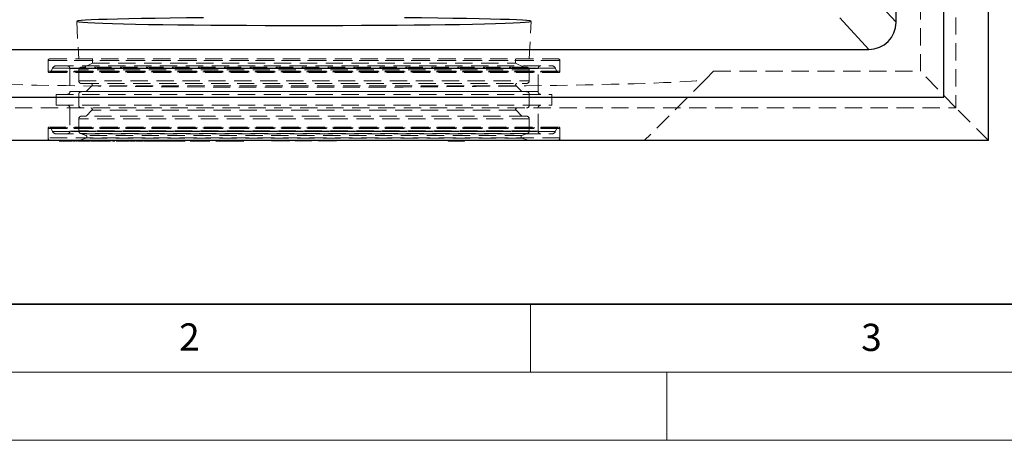
# Model space of a CAD drawing. Units: millimetres. Extents: x 0 to 420, y 0 to 297.
# Drawn here: x 77 to 150, y 0 to 31 of the extents above; entities that cross this region are included whole.
import ezdxf

# ---------------------------------------------------------------- set-up
doc = ezdxf.new("R2010")
doc.units = ezdxf.units.MM
doc.linetypes.add('HIDDEN', pattern=[1.905, 1.27, -0.635])
doc.styles.add('SLDTEXTSTYLE0', font='TXT', dxfattribs={"width": 0.605})

msp = doc.modelspace()

# ---------------------------------------------------------------- linework, layer by layer
at = {"color": 7, "linetype": 'Continuous', "lineweight": 25}
for p, q in [((148.6507, 22.0141), (148.6507, 86.8141)), ((145.3507, 25.2141), (145.3507, 83.6141)), ((141.8507, 30.7138), (141.8507, 78.1144)), ((139.7309, 33.0264), (141.8507, 30.7138)), ((139.851, 28.7141), (137.7311, 31.0267)), ((56.8504, 28.7141), (139.851, 28.7141)), ((51.3507, 25.2141), (145.3507, 25.2141)), ((148.6507, 22.0141), (48.0507, 22.0141)), ((80.4964, 21.9941), (80.4964, 22.0141)), ((80.4964, 21.9941), (81.2021, 21.9941)), ((80.9532, 21.9916), (80.9532, 21.9941)), ((81.0662, 21.9941), (81.0662, 21.9916)), ((81.0908, 21.9941), (81.0908, 21.9916)), ((81.2021, 21.9941), (81.2021, 22.0141)), ((81.2021, 21.9941), (81.2468, 21.9941)), ((81.3271, 21.9941), (81.3271, 22.0141)), ((81.3392, 21.9941), (81.3392, 22.0141)), ((81.3984, 21.9941), (81.3984, 22.0141)), ((81.4605, 21.9941), (81.4605, 22.0141)), ((81.4609, 21.9916), (81.4609, 22.0141)), ((81.492, 21.9941), (81.5171, 21.9941)), ((81.5001, 21.9941), (81.5416, 21.9941)), ((81.5416, 21.9941), (81.5416, 22.0141)), ((81.5425, 21.9916), (81.5425, 22.0141)), ((81.6194, 21.9941), (81.6194, 22.0141)), ((81.6194, 21.9941), (81.6875, 21.9941)), ((81.6875, 21.9941), (81.6875, 22.0141)), ((81.6917, 21.9916), (81.6917, 22.0141)), ((81.8299, 21.9941), (81.8299, 22.0141)), ((81.8299, 21.9941), (81.8354, 21.9941)), ((81.8682, 21.9941), (81.9868, 21.9941)), ((81.8689, 21.9941), (81.8689, 21.9916)), ((81.9868, 21.9941), (81.9868, 22.0141)), ((81.9868, 21.9941), (82.2475, 21.9941)), ((82.2475, 21.9941), (82.2475, 22.0141)), ((82.2636, 21.9941), (82.2636, 21.9916)), ((82.3213, 21.9941), (82.3213, 22.0141)), ((82.4231, 21.9941), (82.4231, 22.0141)), ((82.4317, 21.9916), (82.4317, 22.0141)), ((82.4434, 21.9941), (82.5047, 21.9941)), ((82.5047, 21.9941), (82.5047, 22.0141)), ((82.5497, 21.9941), (82.5497, 21.9916)), ((82.603, 21.9941), (82.6186, 21.9941)), ((82.6446, 21.9941), (82.6446, 22.0141)), ((82.6524, 21.9916), (82.6524, 22.0141)), ((82.7611, 21.9941), (82.7611, 22.0141)), ((82.7611, 21.9941), (82.8911, 21.9941)), ((82.8911, 21.9941), (82.8911, 22.0141)), ((82.942, 21.9916), (82.942, 22.0141)), ((82.9525, 21.9941), (82.9879, 21.9941)), ((82.9879, 21.9941), (82.9879, 22.0141)), ((83.1492, 21.9941), (83.1492, 22.0141)), ((83.1492, 21.9941), (83.2983, 21.9941)), ((83.2983, 21.9941), (83.2983, 22.0141)), ((83.3639, 21.9941), (83.3639, 22.0141)), ((83.3755, 21.9941), (83.744, 21.9941)), ((83.6598, 21.9941), (83.6598, 21.9916)), ((83.744, 21.9941), (83.744, 22.0141)), ((83.744, 21.9941), (83.9521, 21.9941)), ((83.9586, 22.0141), (83.9586, 21.9916)), ((83.9879, 21.9941), (83.9879, 22.0141)), ((84.1143, 21.9941), (84.1143, 22.0141)), ((84.4856, 21.9941), (84.4856, 22.0141)), ((84.4996, 21.9916), (84.4996, 22.0141)), ((84.5571, 21.9941), (84.5571, 22.0141)), ((84.8444, 21.9941), (84.8527, 21.9941)), ((84.8808, 21.9941), (84.8808, 22.0141)), ((84.977, 21.9941), (85.1202, 21.9941)), ((85.1202, 21.9941), (85.1202, 22.0141)), ((85.2735, 21.9941), (85.2735, 22.0141)), ((85.2735, 21.9941), (85.4977, 21.9941)), ((85.4977, 21.9941), (85.4977, 22.0141)), ((85.533, 21.9916), (85.533, 22.0141)), ((85.8506, 21.9941), (85.8506, 22.0141)), ((86.4208, 21.9941), (86.4208, 22.0141)), ((86.5446, 22.0141), (86.5446, 21.9916)), ((86.5583, 21.9941), (86.5583, 22.0141)), ((86.6382, 21.9941), (86.6382, 22.0141)), ((86.6382, 21.9941), (86.9116, 21.9941)), ((86.9049, 21.9941), (86.9049, 21.9916)), ((86.9116, 21.9941), (86.9116, 22.0141)), ((86.9116, 21.9941), (86.9292, 21.9941)), ((86.9292, 21.9941), (86.9292, 22.0141)), ((86.9556, 21.9941), (86.9556, 22.0141)), ((87.0638, 21.9941), (87.0638, 22.0141)), ((87.0927, 21.9941), (87.0927, 21.9916)), ((87.0941, 21.9916), (87.0941, 22.0141)), ((87.1029, 21.9941), (87.2697, 21.9941)), ((87.2697, 21.9941), (87.2697, 22.0141)), ((87.3976, 21.9941), (87.3976, 22.0141)), ((87.4307, 21.9916), (87.4307, 22.0141)), ((87.439, 21.9941), (87.451, 21.9941)), ((87.451, 21.9941), (87.451, 22.0141)), ((87.451, 21.9941), (87.4583, 21.9941)), ((87.4529, 21.9941), (87.4529, 21.9916)), ((87.4583, 21.9941), (87.4583, 22.0141)), ((87.4803, 21.9941), (87.4803, 22.0141)), ((87.5848, 21.9941), (87.5848, 22.0141)), ((87.6177, 21.9916), (87.6177, 22.0141)), ((87.6262, 21.9941), (87.7948, 21.9941)), ((87.6332, 21.9941), (87.6332, 21.9916)), ((87.7948, 21.9941), (87.7948, 22.0141)), ((87.9186, 21.9941), (87.9186, 22.0141)), ((87.9536, 21.9916), (87.9536, 22.0141)), ((87.9612, 21.9941), (87.9865, 21.9941)), ((87.9865, 21.9941), (87.9865, 22.0141)), ((88.0064, 21.9941), (88.0064, 22.0141)), ((88.1134, 21.9941), (88.1134, 22.0141)), ((88.1504, 21.9916), (88.1504, 22.0141)), ((88.1597, 21.9941), (88.3371, 21.9941)), ((88.2022, 21.9941), (88.2022, 21.9916)), ((88.3371, 21.9941), (88.3371, 22.0141)), ((88.4642, 21.9941), (88.4642, 22.0141)), ((88.5021, 21.9916), (88.5021, 22.0141)), ((88.5096, 21.9941), (88.532, 21.9941)), ((88.538, 22.0141), (88.538, 21.9916)), ((88.5541, 21.9941), (88.5541, 22.0141)), ((88.6593, 21.9941), (88.6593, 22.0141)), ((88.7017, 21.9941), (88.7017, 22.0141)), ((88.7086, 21.9941), (88.7086, 22.0141)), ((88.7086, 21.9941), (88.8931, 21.9941)), ((88.75, 21.9916), (88.75, 21.9941)), ((88.7863, 21.9941), (88.7863, 21.9916)), ((88.8931, 21.9941), (88.8931, 22.0141)), ((89.0187, 21.9941), (89.0187, 22.0141)), ((89.0595, 21.9916), (89.0595, 22.0141)), ((89.067, 21.9941), (89.0925, 21.9941)), ((89.0983, 22.0141), (89.0983, 21.9916)), ((89.1105, 21.9941), (89.1105, 22.0141)), ((89.2137, 21.9941), (89.2137, 22.0141)), ((89.2637, 21.9941), (89.2637, 22.0141)), ((89.2637, 21.9941), (89.2855, 21.9941)), ((89.2855, 21.9941), (89.2855, 22.0141)), ((89.2855, 21.9941), (89.4598, 21.9941)), ((89.3426, 21.9916), (89.3426, 21.9941)), ((89.4598, 21.9941), (89.4598, 22.0141)), ((89.5816, 21.9941), (89.5816, 22.0141)), ((89.626, 21.9916), (89.626, 22.0141)), ((89.9874, 22.0141), (89.9874, 21.9916)), ((89.994, 21.9941), (89.994, 22.0141)), ((90.0638, 21.9941), (90.0638, 22.0141)), ((90.0638, 21.9941), (90.2603, 21.9941)), ((90.267, 22.0141), (90.267, 21.9916)), ((90.2757, 21.9941), (90.2757, 22.0141)), ((90.3784, 21.9941), (90.3784, 22.0141)), ((90.4364, 21.9941), (90.4364, 22.0141)), ((90.4364, 21.9941), (90.4716, 21.9941)), ((90.4716, 21.9941), (90.4716, 22.0141)), ((90.4716, 21.9941), (90.6417, 21.9941)), ((90.5631, 21.9916), (90.5631, 21.9941)), ((90.6114, 21.9941), (90.6114, 21.9916)), ((90.6417, 21.9941), (90.6417, 22.0141)), ((90.7636, 21.9941), (90.7636, 22.0141)), ((90.813, 21.9916), (90.813, 22.0141)), ((90.8212, 21.9941), (90.863, 21.9941)), ((90.8698, 22.0141), (90.8698, 21.9916)), ((90.8775, 21.9941), (90.8775, 22.0141)), ((90.9798, 21.9941), (90.9798, 22.0141)), ((91.0411, 21.9941), (91.0411, 22.0141)), ((91.0411, 21.9941), (91.0814, 21.9941)), ((91.0814, 21.9941), (91.0814, 22.0141)), ((91.0814, 21.9941), (91.2509, 21.9941)), ((91.1966, 21.9916), (91.1966, 21.9941)), ((91.2509, 21.9941), (91.2509, 22.0141)), ((91.3736, 21.9941), (91.3736, 22.0141)), ((91.4255, 21.9916), (91.4255, 22.0141)), ((91.8703, 22.0141), (91.8703, 21.9916)), ((91.874, 21.9941), (91.874, 22.0141)), ((91.9361, 21.9941), (91.9361, 22.0141)), ((91.9361, 21.9941), (92.0849, 21.9941)), ((92.0903, 22.0141), (92.0903, 21.9916)), ((92.0955, 21.9941), (92.0955, 22.0141)), ((92.1947, 21.9941), (92.1947, 22.0141)), ((92.2625, 21.9941), (92.2625, 22.0141)), ((92.2625, 21.9941), (92.3148, 21.9941)), ((92.3148, 21.9941), (92.3148, 22.0141)), ((92.3148, 21.9941), (92.4767, 21.9941)), ((92.4644, 21.9916), (92.4644, 21.9941)), ((92.4767, 21.9941), (92.4767, 22.0141)), ((92.5879, 21.9941), (92.5882, 21.9941)), ((92.5968, 21.9941), (92.5968, 22.0141)), ((92.6538, 21.9916), (92.6538, 22.0141)), ((92.6622, 21.9941), (92.7192, 21.9941)), ((92.7242, 22.0141), (92.7242, 21.9916)), ((92.7284, 21.9941), (92.7284, 22.0141)), ((92.8274, 21.9941), (92.8274, 22.0141)), ((92.8991, 21.9941), (92.8991, 22.0141)), ((92.8991, 21.9941), (92.9575, 21.9941)), ((92.9575, 21.9941), (92.9575, 22.0141)), ((92.9575, 21.9941), (93.1178, 21.9941)), ((93.1178, 21.9941), (93.1178, 22.0141)), ((93.2379, 21.9941), (93.2379, 22.0141)), ((93.2495, 21.9941), (93.3606, 21.9941)), ((93.2976, 21.9916), (93.2976, 22.0141)), ((93.3661, 22.0141), (93.3661, 21.9916)), ((93.369, 21.9941), (93.369, 22.0141)), ((93.4649, 21.9941), (93.4649, 22.0141)), ((93.5407, 21.9941), (93.5407, 22.0141)), ((93.5407, 21.9941), (93.6085, 21.9941)), ((93.6085, 21.9941), (93.6085, 22.0141)), ((93.6085, 21.9941), (93.7595, 21.9941)), ((93.7595, 21.9941), (93.7595, 22.0141)), ((93.8755, 21.9941), (93.8755, 22.0141)), ((93.9375, 21.9916), (93.9375, 22.0141)), ((95.9657, 21.9941), (95.9657, 22.0141)), ((96.6407, 21.9941), (95.9657, 21.9941)), ((96.6407, 21.9941), (96.6407, 22.0141)), ((97.3157, 21.9941), (96.6407, 21.9941)), ((97.3157, 21.9941), (97.3157, 22.0141)), ((97.6757, 22.0141), (97.6757, 21.9941)), ((98.9353, 21.9941), (97.6757, 21.9941)), ((98.9353, 21.9941), (98.9353, 22.0141)), ((99.3857, 22.0141), (99.3857, 21.9941)), ((100.7357, 21.9941), (99.3857, 21.9941)), ((100.7357, 21.9941), (100.7357, 22.0141)), ((108.9472, 22.0141), (108.9472, 21.9881)), ((110.1472, 21.9881), (108.9472, 21.9881)), ((110.1472, 21.9881), (110.1472, 22.0141))]:
    msp.add_line(p, q, dxfattribs=at)
at = {"color": 7, "linetype": 'HIDDEN', "lineweight": 18}
for p, q in [((146.2507, 84.4141), (146.2507, 24.4141)), ((143.6507, 81.7141), (143.6507, 27.1141)), ((81.656, 30.7758), (81.8007, 28.0141)), ((114.9007, 28.0141), (115.0454, 30.7758)), ((79.5507, 27.9141), (117.1507, 27.9141)), ((117.1507, 27.9141), (79.5507, 27.9141)), ((79.5507, 27.9141), (79.5507, 27.1141)), ((79.5507, 27.9141), (79.5507, 27.1141)), ((79.6507, 28.0141), (117.0507, 28.0141)), ((79.6507, 28.0141), (117.0507, 28.0141)), ((80.1506, 27.5141), (116.5508, 27.5141)), ((80.1506, 27.5141), (116.5508, 27.5141)), ((82.8007, 27.7141), (82.2007, 27.4141)), ((82.8007, 28.0141), (82.8007, 27.7141)), ((82.8007, 27.7141), (113.9007, 27.7141)), ((113.9007, 27.7141), (113.9007, 28.0141)), ((114.5007, 27.4141), (113.9007, 27.7141)), ((117.1507, 27.1141), (117.1507, 27.9141)), ((117.1507, 27.1141), (117.1507, 27.9141)), ((117.1507, 27.1141), (79.5507, 27.1141)), ((79.5507, 27.1141), (117.1507, 27.1141)), ((79.6507, 27.0141), (117.0507, 27.0141)), ((79.6507, 27.0141), (117.0507, 27.0141)), ((79.8833, 27.3503), (79.7398, 27.0687)), ((79.8833, 27.3503), (79.7398, 27.0687)), ((116.9616, 27.0687), (79.7398, 27.0687)), ((79.7398, 27.0687), (116.9616, 27.0687)), ((79.8833, 27.3503), (116.811, 27.3503)), ((116.8181, 27.3503), (79.8904, 27.3503)), ((81.1507, 27.3141), (115.5435, 27.3141)), ((81.1507, 27.3141), (81.1507, 25.6141)), ((81.1507, 27.3141), (81.1507, 25.6141)), ((115.5507, 27.3141), (81.1578, 27.3141)), ((81.8007, 27.2141), (81.8007, 26.4141)), ((114.9007, 27.2141), (81.8078, 27.2141)), ((114.7007, 27.4141), (82.0007, 27.4141)), ((114.9007, 26.4141), (114.9007, 27.2141)), ((115.5507, 25.6141), (115.5507, 27.3141)), ((115.5507, 25.6141), (115.5507, 27.3141)), ((116.9616, 27.0687), (116.8181, 27.3503)), ((116.9616, 27.0687), (116.8181, 27.3503)), ((128.4507, 27.1141), (127.8718, 26.5352)), ((128.4507, 27.1141), (143.6507, 27.1141)), ((146.2507, 24.4141), (143.6507, 27.1141)), ((81.8007, 26.4141), (114.8936, 26.4141)), ((82.0007, 26.2141), (114.7007, 26.2141)), ((82.7714, 26.0434), (82.3421, 25.6141)), ((113.93, 26.0434), (82.7714, 26.0434)), ((114.3593, 25.6141), (113.93, 26.0434)), ((127.8718, 26.5352), (123.3507, 22.0141)), ((80.1507, 25.4141), (116.5507, 25.4141)), ((80.1507, 25.4141), (116.5507, 25.4141)), ((80.1507, 25.4141), (80.1507, 24.6141)), ((80.1507, 25.4141), (80.1507, 24.6141)), ((81.1507, 25.6141), (115.5435, 25.6141)), ((82.0007, 25.6141), (81.1507, 25.6141)), ((115.5507, 25.6141), (81.1578, 25.6141)), ((81.8007, 25.4141), (81.8007, 24.6141)), ((114.7007, 25.6141), (82.0007, 25.6141)), ((115.5507, 25.6141), (114.7007, 25.6141)), ((114.9007, 24.6141), (114.9007, 25.4141)), ((116.5507, 24.6141), (116.5507, 25.4141)), ((116.5507, 24.6141), (116.5507, 25.4141)), ((80.1507, 24.6141), (116.5507, 24.6141)), ((80.1507, 24.6141), (116.5507, 24.6141)), ((50.4507, 24.4141), (146.2507, 24.4141)), ((81.1507, 24.4141), (81.1507, 22.7141)), ((81.1507, 24.4141), (81.1507, 22.7141)), ((82.7714, 24.2434), (82.3421, 23.8141)), ((113.93, 24.2434), (82.7714, 24.2434)), ((114.3593, 23.8141), (113.93, 24.2434)), ((115.5507, 22.7141), (115.5507, 24.4141)), ((115.5507, 22.7141), (115.5507, 24.4141)), ((148.6507, 22.0141), (146.2507, 24.4141)), ((81.8007, 23.6141), (81.8007, 22.7309)), ((114.9007, 23.6141), (81.8078, 23.6141)), ((114.7007, 23.8141), (82.0007, 23.8141)), ((114.9007, 22.7309), (114.9007, 23.6141)), ((117.1507, 22.9141), (79.5507, 22.9141)), ((79.5507, 22.9141), (117.1507, 22.9141)), ((79.5507, 22.9141), (79.5507, 22.2141)), ((79.5507, 22.9141), (79.5507, 22.0141)), ((117.0507, 23.0141), (79.6507, 23.0141)), ((117.0507, 23.0141), (79.6507, 23.0141)), ((116.9616, 22.9595), (79.7398, 22.9595)), ((79.7398, 22.9595), (116.9616, 22.9595)), ((79.7398, 22.9595), (79.8833, 22.6779)), ((79.7398, 22.9595), (79.8833, 22.6779)), ((79.8833, 22.6779), (116.811, 22.6779)), ((116.8181, 22.6779), (79.8904, 22.6779)), ((80.1506, 22.5141), (116.5508, 22.5141)), ((80.1506, 22.5141), (116.5508, 22.5141)), ((81.1507, 22.7141), (115.5435, 22.7141)), ((115.5507, 22.7141), (81.1578, 22.7141)), ((114.9007, 22.7309), (81.8078, 22.7309)), ((81.9323, 22.543), (82.3349, 22.3965)), ((114.7691, 22.543), (81.9394, 22.543)), ((114.3665, 22.3965), (114.7691, 22.543)), ((116.8181, 22.6779), (116.9616, 22.9595)), ((116.8181, 22.6779), (116.9616, 22.9595)), ((117.1507, 22.2141), (117.1507, 22.9141)), ((117.1507, 22.0141), (117.1507, 22.9141)), ((117.1507, 22.2141), (79.5507, 22.2141)), ((80.365, 21.9941), (80.365, 22.0141)), ((80.5101, 21.9941), (80.5101, 22.0141)), ((80.5181, 21.9941), (80.5181, 22.0141)), ((80.5251, 21.9941), (80.5251, 22.0141)), ((80.5269, 21.9941), (80.5269, 22.0141)), ((80.5685, 21.9941), (80.5685, 22.0141)), ((80.5798, 21.9941), (80.5798, 22.0141)), ((80.608, 21.9941), (80.608, 22.0141)), ((80.6568, 21.9941), (80.6568, 22.0141)), ((80.7088, 21.9941), (80.7088, 22.0141)), ((80.764, 21.9941), (80.764, 22.0141)), ((80.8664, 21.9941), (80.8664, 22.0141)), ((80.8736, 21.9941), (80.8736, 22.0141)), ((80.8818, 21.9941), (80.8818, 22.0141)), ((80.9057, 21.9941), (80.9057, 22.0141)), ((80.9514, 21.9941), (80.9514, 22.0141)), ((80.9532, 21.9941), (80.9532, 22.0166)), ((81.0494, 21.9941), (81.0494, 22.0141)), ((81.0662, 22.0166), (81.0662, 21.9941)), ((81.068, 21.9941), (81.068, 22.0141)), ((81.08, 21.9941), (81.08, 22.0141)), ((81.0908, 22.0166), (81.0908, 21.9941)), ((81.0914, 21.9941), (81.0914, 22.0141)), ((81.1266, 21.9941), (81.1266, 22.0141)), ((81.152, 21.9941), (81.152, 22.0141)), ((81.1719, 21.9941), (81.1719, 22.0141)), ((81.1806, 21.9941), (81.1806, 22.0141)), ((81.1867, 21.9941), (81.1867, 22.0141)), ((81.2076, 21.9941), (81.2076, 22.0141)), ((81.2468, 21.9941), (81.2468, 22.0141)), ((81.251, 21.9941), (81.251, 22.0141)), ((81.2528, 21.9941), (81.2528, 22.0141)), ((81.2545, 21.9941), (81.2545, 22.0141)), ((81.2685, 21.9941), (81.2685, 22.0141)), ((81.2949, 21.9941), (81.2949, 22.0141)), ((81.3216, 21.9941), (81.3216, 22.0141)), ((81.3394, 21.9941), (81.3394, 22.0141)), ((81.3589, 21.9941), (81.3589, 22.0141)), ((81.4605, 21.9941), (81.4589, 21.9941)), ((81.4609, 22.0141), (81.4609, 22.0166)), ((81.5416, 21.9941), (81.54, 21.9941)), ((81.5425, 22.0141), (81.5425, 22.0166)), ((81.5758, 21.9941), (81.5758, 22.0141)), ((81.6315, 21.9941), (81.6315, 22.0141)), ((81.6917, 22.0141), (81.6917, 22.0166)), ((82.3349, 22.2085), (81.8007, 22.0141)), ((81.8612, 21.9941), (81.8612, 22.0141)), ((81.8689, 22.0166), (81.8689, 21.9941)), ((81.8861, 21.9941), (81.8861, 22.0141)), ((81.9237, 21.9941), (81.9237, 22.0141)), ((81.9452, 21.9941), (81.9452, 22.0141)), ((81.9608, 21.9941), (81.9608, 22.0141)), ((82.0087, 21.9941), (82.0087, 22.0141)), ((82.0542, 21.9941), (82.0542, 22.0141)), ((82.138, 21.9941), (82.138, 22.0141)), ((82.1427, 21.9941), (82.1427, 22.0141)), ((82.1491, 21.9941), (82.1491, 22.0141)), ((82.2636, 22.0166), (82.2636, 21.9941)), ((82.2768, 21.9941), (82.2768, 22.0141)), ((82.3042, 21.9941), (82.3042, 22.0141)), ((114.3665, 22.3965), (82.3349, 22.3965)), ((114.3665, 22.2085), (82.3349, 22.2085)), ((82.3354, 21.9941), (82.3354, 22.0141)), ((82.3527, 21.9941), (82.3527, 22.0141)), ((82.3629, 21.9941), (82.3629, 22.0141)), ((82.3898, 21.9941), (82.3898, 22.0141)), ((82.4173, 21.9941), (82.4173, 22.0141)), ((82.4268, 21.9941), (82.4268, 22.0141)), ((82.4292, 21.9941), (82.4292, 22.0141)), ((82.4317, 22.0141), (82.4317, 22.0166)), ((82.5046, 21.9941), (82.5046, 22.0141)), ((82.5497, 22.0166), (82.5497, 21.9941)), ((82.5527, 21.9941), (82.5527, 22.0141)), ((82.5625, 21.9941), (82.5625, 22.0141)), ((82.5743, 21.9941), (82.5743, 22.0141)), ((82.603, 21.9941), (82.603, 22.0141)), ((82.6071, 21.9941), (82.6071, 22.0141)), ((82.6376, 21.9941), (82.6376, 22.0141)), ((82.6524, 22.0141), (82.6524, 22.0166)), ((82.6542, 21.9941), (82.6542, 22.0141)), ((82.6748, 21.9941), (82.6748, 22.0141)), ((82.6846, 21.9941), (82.6846, 22.0141)), ((82.6977, 21.9941), (82.6977, 22.0141)), ((82.7005, 21.9941), (82.7005, 22.0141)), ((82.721, 21.9941), (82.721, 22.0141)), ((82.8038, 21.9941), (82.8038, 22.0141)), ((82.8227, 21.9941), (82.8227, 22.0141)), ((82.8797, 21.9941), (82.8797, 22.0141)), ((82.9047, 21.9941), (82.9047, 22.0141)), ((82.94, 21.9941), (82.94, 22.0141)), ((82.942, 22.0141), (82.942, 22.0166)), ((83.1682, 21.9941), (83.1682, 22.0141)), ((83.183, 21.9941), (83.183, 22.0141)), ((83.1838, 21.9916), (83.1838, 22.0166)), ((83.2018, 21.9941), (83.2018, 22.0141)), ((83.2258, 21.9941), (83.2258, 22.0141)), ((83.2778, 21.9941), (83.2778, 22.0141)), ((83.5841, 21.9941), (83.5841, 22.0141)), ((83.6598, 22.0166), (83.6598, 21.9941)), ((83.6778, 21.9941), (83.6778, 22.0141)), ((83.7122, 21.9941), (83.7122, 22.0141)), ((83.8383, 21.9941), (83.8383, 22.0141)), ((83.9586, 22.0166), (83.9586, 22.0141)), ((83.9706, 21.9941), (83.9706, 22.0141)), ((84.0919, 21.9941), (84.0919, 22.0141)), ((84.124, 21.9941), (84.2002, 21.9941)), ((84.4489, 21.9941), (84.4489, 22.0141)), ((84.4996, 22.0141), (84.4996, 22.0166)), ((84.9795, 21.9941), (84.9795, 22.0141)), ((84.9981, 21.9941), (84.9981, 22.0141)), ((85.02, 21.9941), (85.02, 22.0141)), ((85.0737, 21.9941), (85.0737, 22.0141)), ((85.1061, 21.9941), (85.1061, 22.0141)), ((85.1155, 21.9941), (85.1155, 22.0141)), ((85.1334, 21.9941), (85.1479, 21.9941)), ((85.1479, 21.9941), (85.1479, 22.0141)), ((85.186, 21.9941), (85.186, 22.0141)), ((85.2178, 21.9941), (85.2178, 22.0141)), ((85.378, 21.9941), (85.378, 22.0141)), ((85.3875, 21.9941), (85.3875, 22.0141)), ((85.5067, 21.9941), (85.5067, 22.0141)), ((85.533, 22.0141), (85.533, 22.0166)), ((86.5173, 21.9941), (86.515, 21.9941)), ((86.5446, 22.0166), (86.5446, 22.0141)), ((86.5773, 21.9941), (86.5773, 22.0141)), ((86.7017, 21.9941), (86.7017, 22.0141)), ((86.9049, 22.0166), (86.9049, 21.9941)), ((86.906, 21.9941), (86.906, 22.0141)), ((86.9267, 21.9941), (86.9267, 22.0141)), ((86.9374, 21.9941), (86.9374, 22.0141)), ((87.0448, 21.9941), (87.0448, 22.0141)), ((87.0677, 21.9941), (87.0677, 22.0141)), ((87.074, 21.9941), (87.074, 22.0141)), ((87.074, 21.9941), (87.0821, 21.9941)), ((87.0896, 21.9941), (87.0896, 22.0141)), ((87.0917, 21.9941), (87.0917, 22.0141)), ((87.0927, 22.0166), (87.0927, 21.9941)), ((87.0941, 22.0141), (87.0941, 22.0166)), ((87.1053, 21.9941), (87.1053, 22.0141)), ((87.126, 21.9941), (87.126, 22.0141)), ((87.1833, 21.9941), (87.1833, 22.0141)), ((87.2495, 21.9941), (87.2495, 22.0141)), ((87.3302, 21.9941), (87.3302, 22.0141)), ((87.4157, 21.9941), (87.4157, 22.0141)), ((87.4307, 22.0141), (87.4307, 22.0166)), ((87.4529, 22.0166), (87.4529, 21.9941)), ((87.4538, 21.9941), (87.4538, 22.0141)), ((87.4718, 21.9941), (87.4718, 22.0141)), ((87.4862, 21.9941), (87.4862, 22.0141)), ((87.5921, 21.9941), (87.5921, 22.0141)), ((87.6077, 21.9941), (87.6077, 22.0141)), ((87.6128, 21.9941), (87.6128, 22.0141)), ((87.6169, 21.9941), (87.6169, 22.0141)), ((87.6177, 22.0141), (87.6177, 22.0166)), ((87.629, 21.9941), (87.629, 22.0141)), ((87.6332, 22.0166), (87.6332, 21.9941)), ((87.6441, 21.9941), (87.6441, 22.0141)), ((87.6707, 21.9941), (87.6707, 22.0141)), ((87.7207, 21.9941), (87.7207, 22.0141)), ((87.7947, 21.9941), (87.7947, 22.0141)), ((87.8593, 21.9941), (87.8593, 22.0141)), ((87.9405, 21.9941), (87.9405, 22.0141)), ((87.9536, 22.0141), (87.9536, 22.0166)), ((87.9865, 21.9941), (87.9869, 21.9941)), ((87.9869, 21.9941), (87.9869, 22.0141)), ((88.0093, 21.9941), (88.0093, 22.0141)), ((88.0128, 21.9941), (88.0128, 22.0141)), ((88.0492, 21.9941), (88.0492, 22.0141)), ((88.147, 21.9941), (88.147, 22.0141)), ((88.1501, 21.9941), (88.1501, 22.0141)), ((88.1504, 22.0141), (88.1504, 22.0166)), ((88.1558, 21.9941), (88.1558, 22.0141)), ((88.172, 21.9941), (88.172, 22.0141)), ((88.1738, 21.9941), (88.1738, 22.0141)), ((88.2022, 22.0166), (88.2022, 21.9941)), ((88.2121, 21.9941), (88.2121, 22.0141)), ((88.242, 21.9941), (88.242, 22.0141)), ((88.2873, 21.9941), (88.2873, 22.0141)), ((88.3668, 21.9941), (88.3668, 22.0141)), ((88.408, 21.9941), (88.408, 22.0141)), ((88.49, 21.9941), (88.49, 22.0141)), ((88.5021, 22.0141), (88.5021, 22.0166)), ((88.538, 22.0166), (88.538, 22.0141)), ((88.5388, 21.9941), (88.5388, 22.0141)), ((88.5511, 21.9941), (88.5511, 22.0141)), ((88.5849, 21.9941), (88.5849, 22.0141)), ((88.5867, 21.9941), (88.5867, 22.0141)), ((88.6298, 21.9941), (88.6298, 22.0141)), ((88.7363, 21.9941), (88.7363, 22.0141)), ((88.7425, 21.9941), (88.7425, 22.0141)), ((88.7498, 21.9941), (88.7498, 22.0141)), ((88.75, 21.9941), (88.75, 22.0166)), ((88.7863, 22.0166), (88.7863, 21.9941)), ((88.7949, 21.9941), (88.7949, 22.0141)), ((88.8287, 21.9941), (88.8287, 22.0141)), ((88.8682, 21.9941), (88.8682, 22.0141)), ((88.9523, 21.9941), (88.9523, 22.0141)), ((88.9705, 21.9941), (88.9705, 22.0141)), ((89.0494, 21.9941), (89.0494, 22.0141)), ((89.0595, 22.0141), (89.0595, 22.0166)), ((89.0983, 22.0166), (89.0983, 22.0141)), ((89.101, 21.9941), (89.101, 22.0141)), ((89.1171, 21.9941), (89.127, 21.9941)), ((89.127, 21.9941), (89.127, 22.0141)), ((89.1645, 21.9941), (89.1645, 22.0141)), ((89.1775, 21.9941), (89.1775, 22.0141)), ((89.226, 21.9941), (89.226, 22.0141)), ((89.323, 21.9941), (89.323, 22.0141)), ((89.3318, 21.9941), (89.3318, 22.0141)), ((89.3416, 21.9941), (89.3416, 22.0141)), ((89.3426, 21.9941), (89.3426, 22.0166)), ((89.543, 21.9941), (89.543, 22.0141)), ((89.6176, 21.9941), (89.6176, 22.0141)), ((89.626, 22.0141), (89.626, 22.0166)), ((89.9874, 22.0166), (89.9874, 22.0141)), ((90.0354, 21.9941), (90.0354, 22.0141)), ((90.1583, 21.9941), (90.1583, 22.0141)), ((90.267, 22.0166), (90.267, 22.0141)), ((90.2724, 21.9941), (90.2724, 22.0141)), ((90.3149, 21.9941), (90.3149, 22.0141)), ((90.3642, 21.9941), (90.3642, 22.0141)), ((90.3938, 21.9941), (90.3938, 22.0141)), ((90.4511, 21.9941), (90.4511, 22.0141)), ((90.52, 21.9941), (90.52, 22.0141)), ((90.5559, 21.9941), (90.5559, 22.0141)), ((90.5591, 21.9941), (90.5591, 22.0141)), ((90.5631, 21.9941), (90.5631, 22.0166)), ((90.6114, 22.0166), (90.6114, 21.9941)), ((90.6167, 21.9941), (90.6167, 22.0141)), ((90.663, 21.9941), (90.663, 22.0141)), ((90.6835, 21.9941), (90.6835, 22.0141)), ((90.7349, 21.9941), (90.7349, 22.0141)), ((90.7845, 21.9941), (90.7845, 22.0141)), ((90.8065, 21.9941), (90.8065, 22.0141)), ((90.813, 22.0141), (90.813, 22.0166)), ((90.8698, 22.0166), (90.8698, 22.0141)), ((90.8769, 21.9941), (90.8769, 22.0141)), ((90.9275, 21.9941), (90.9275, 22.0141)), ((90.9845, 21.9941), (90.9845, 22.0141)), ((91.0255, 21.9941), (91.0255, 22.0141)), ((91.0876, 21.9941), (91.0876, 22.0141)), ((91.1372, 21.9941), (91.1372, 22.0141)), ((91.1902, 21.9941), (91.1902, 22.0141)), ((91.1911, 21.9941), (91.1911, 22.0141)), ((91.1966, 21.9941), (91.1966, 22.0166)), ((91.3497, 21.9941), (91.3497, 22.0141)), ((91.42, 21.9941), (91.42, 22.0141)), ((91.4255, 22.0141), (91.4255, 22.0166)), ((91.8703, 22.0166), (91.8703, 22.0141)), ((91.9265, 21.9941), (91.9265, 22.0141)), ((92.0457, 21.9941), (92.0457, 22.0141)), ((92.0903, 22.0166), (92.0903, 22.0141)), ((92.1011, 21.9941), (92.1011, 22.0141)), ((92.1677, 21.9941), (92.1677, 22.0141)), ((92.2365, 21.9941), (92.2365, 22.0141)), ((92.2917, 21.9941), (92.2917, 22.0141)), ((92.3605, 21.9941), (92.3605, 22.0141)), ((92.382, 21.9941), (92.382, 22.0141)), ((92.4537, 21.9941), (92.4537, 22.0141)), ((92.4611, 21.9941), (92.4611, 22.0141)), ((92.4644, 21.9941), (92.4644, 22.0166)), ((92.5255, 22.0166), (92.5255, 21.9916)), ((92.5284, 21.9941), (92.5284, 22.0141)), ((92.5843, 21.9941), (92.5843, 22.0141)), ((92.5854, 21.9941), (92.5854, 22.0141)), ((92.5879, 21.9941), (92.5879, 22.0141)), ((92.6498, 21.9941), (92.6498, 22.0141)), ((92.6538, 22.0141), (92.6538, 22.0166)), ((92.7034, 21.9941), (92.7034, 22.0141)), ((92.7242, 22.0166), (92.7242, 22.0141)), ((92.7376, 21.9941), (92.7376, 22.0141)), ((92.8129, 21.9941), (92.8129, 22.0141)), ((92.8889, 21.9941), (92.8889, 22.0141)), ((92.9547, 21.9941), (92.9547, 22.0141)), ((93.0288, 21.9941), (93.0288, 22.0141)), ((93.0317, 21.9941), (93.0317, 22.0141)), ((93.1165, 21.9941), (93.1165, 22.0141)), ((93.128, 21.9941), (93.128, 22.0141)), ((93.1304, 21.9916), (93.1304, 22.0166)), ((93.1904, 22.0166), (93.1904, 21.9916)), ((93.1927, 21.9941), (93.1927, 22.0141)), ((93.2309, 21.9941), (93.2309, 22.0141)), ((93.2495, 21.9941), (93.2495, 22.0141)), ((93.2522, 21.9941), (93.2522, 22.0141)), ((93.2944, 21.9941), (93.2944, 22.0141)), ((93.2976, 22.0141), (93.2976, 22.0166)), ((93.3661, 22.0166), (93.3661, 22.0141)), ((93.3673, 21.9941), (93.3673, 22.0141)), ((93.3821, 21.9941), (93.3821, 22.0141)), ((93.4665, 21.9941), (93.4665, 22.0141)), ((93.5452, 21.9941), (93.5452, 22.0141)), ((93.6186, 21.9941), (93.6186, 22.0141)), ((93.6852, 21.9941), (93.6852, 22.0141)), ((93.6956, 21.9941), (93.6956, 22.0141)), ((93.7595, 21.9941), (93.778, 21.9941)), ((93.778, 21.9941), (93.778, 22.0141)), ((93.7923, 21.9941), (93.7923, 22.0141)), ((93.7942, 21.9916), (93.7942, 22.0166)), ((93.9351, 21.9941), (93.9351, 22.0141)), ((93.9375, 22.0141), (93.9375, 22.0166)), ((96.1457, 21.9941), (96.1457, 22.0141)), ((96.1565, 21.9941), (96.1565, 22.0141)), ((96.1893, 21.9941), (96.1893, 22.0141)), ((97.0921, 21.9941), (97.0921, 22.0141)), ((97.1249, 21.9941), (97.1249, 22.0141)), ((97.1357, 21.9941), (97.1357, 22.0141)), ((97.8557, 22.0141), (97.8557, 21.9941)), ((98.7794, 21.9941), (98.7794, 22.0141)), ((99.5657, 22.0141), (99.5657, 21.9941)), ((100.5557, 21.9941), (100.5557, 22.0141)), ((109.2472, 22.0141), (109.2472, 21.9881)), ((109.8472, 21.9881), (109.8472, 22.0141)), ((114.9007, 22.0141), (114.3665, 22.2085))]:
    msp.add_line(p, q, dxfattribs=at)
at = {"color": 7, "linetype": 'Continuous', "lineweight": 35}
msp.add_line((20, 10), (415, 10), dxfattribs=at)
at = {"color": 7, "linetype": 'Continuous', "lineweight": 18}
for p, q in [((115, 10), (115, 5)), ((15, 5), (415, 5)), ((125, 5), (125, 0)), ((0, 0), (420, 0))]:
    msp.add_line(p, q, dxfattribs=at)
at = {"color": 7, "linetype": 'HIDDEN', "lineweight": 18}
for centre, radius, start, end in [((79.6507, 27.9141), 0.1, 90, 180), ((79.6507, 27.9141), 0.1, 90, 180), ((80.1506, 27.2141), 0.3, 90, 153), ((80.1506, 27.2141), 0.3, 90, 153), ((80.9507, 27.3141), 0.2, 0, 90), ((80.9507, 27.3141), 0.2, 0, 90), ((115.7507, 27.3141), 0.2, 90, 180), ((115.7507, 27.3141), 0.2, 90, 180), ((116.5508, 27.2141), 0.3, 27, 90), ((116.5508, 27.2141), 0.3, 27, 90), ((117.0507, 27.9141), 0.1, 0, 90), ((117.0507, 27.9141), 0.1, 0, 90), ((79.6507, 27.1141), 0.1, 180, 270), ((79.6507, 27.1141), 0.1, 180, 270), ((79.6507, 27.1141), 0.1, 270, 333), ((79.6507, 27.1141), 0.1, 270, 333), ((82.0007, 27.2141), 0.2, 90, 180), ((114.7007, 27.2141), 0.2, 0, 90), ((117.0507, 27.1141), 0.1, 207, 270), ((117.0507, 27.1141), 0.1, 207, 270), ((117.0507, 27.1141), 0.1, 270, 0), ((117.0507, 27.1141), 0.1, 270, 0), ((82.0007, 26.4141), 0.2, 180, 270), ((82.7007, 26.1141), 0.1, 315, 90), ((114.0007, 26.1141), 0.1, 90, 225), ((114.7007, 26.4141), 0.2, 270, 0), ((80.9507, 25.6141), 0.2, 270, 0), ((80.9507, 25.6141), 0.2, 270, 0), ((82.0007, 25.4141), 0.2, 90, 180), ((114.7007, 25.4141), 0.2, 0, 90), ((115.7507, 25.6141), 0.2, 180, 270), ((115.7507, 25.6141), 0.2, 180, 270), ((80.9507, 24.4141), 0.2, 0, 90), ((80.9507, 24.4141), 0.2, 0, 90), ((82.0007, 24.6141), 0.2, 180, 270), ((114.7007, 24.6141), 0.2, 270, 0), ((115.7507, 24.4141), 0.2, 90, 180), ((115.7507, 24.4141), 0.2, 90, 180), ((82.7007, 24.3141), 0.1, 315, 90), ((114.0007, 24.3141), 0.1, 90, 225), ((82.0007, 23.6141), 0.2, 90, 180), ((114.7007, 23.6141), 0.2, 0, 90), ((79.6507, 22.9141), 0.1, 90, 180), ((79.6507, 22.9141), 0.1, 90, 180), ((79.6507, 22.9141), 0.1, 27, 90), ((79.6507, 22.9141), 0.1, 27, 90), ((80.1506, 22.8141), 0.3, 207, 270), ((80.1506, 22.8141), 0.3, 207, 270), ((80.9507, 22.7141), 0.2, 270, 0), ((80.9507, 22.7141), 0.2, 270, 0), ((82.0007, 22.7309), 0.2, 180, 250), ((114.7007, 22.7309), 0.2, 290, 0), ((115.7507, 22.7141), 0.2, 180, 270), ((115.7507, 22.7141), 0.2, 180, 270), ((116.5508, 22.8141), 0.3, 270, 333), ((116.5508, 22.8141), 0.3, 270, 333), ((117.0507, 22.9141), 0.1, 90, 153), ((117.0507, 22.9141), 0.1, 90, 153), ((117.0507, 22.9141), 0.1, 0, 90), ((117.0507, 22.9141), 0.1, 0, 90), ((79.7507, 22.2141), 0.2, 180, 270), ((82.3007, 22.3025), 0.1, 290, 70), ((114.4007, 22.3025), 0.1, 110, 250), ((116.9507, 22.2141), 0.2, 270, 0)]:
    msp.add_arc(centre, radius, start, end, dxfattribs=at)
at = {"color": 7, "linetype": 'Continuous', "lineweight": 25}
for centre, major_axis, ratio, start_param, end_param in [((98.3507, 30.7761), (16.6947, 0), 0.0178042, 2.0283442, 7.3964338), ((139.8504, 30.7144), (1.3518, -1.4747), 0.9997085, 5.5413833, 7.1118891)]:
    msp.add_ellipse(centre, major_axis=major_axis, ratio=ratio, start_param=start_param, end_param=end_param, dxfattribs=at)
at = {"color": 7, "linetype": 'HIDDEN', "lineweight": 18}
msp.add_ellipse((98.3507, 26.5478), major_axis=(29.5274, 0), ratio=0.0206782, start_param=3.1622679, end_param=6.26251, dxfattribs=at)
at = {"color": 7, "linetype": 'Continuous', "lineweight": 25}
for points, knots in [([(80.365, 21.9941), (80.3643, 21.9941), (80.3631, 21.9941), (80.407, 21.9941), (80.4624, 21.9941), (80.4964, 21.9941)], [0, 0, 0, 0, 0.2821692, 0.5590813, 1, 1, 1, 1]), ([(81.2021, 21.9941), (81.2201, 21.9941), (81.2557, 21.9941), (81.3035, 21.9941), (81.3232, 21.9941), (81.3258, 21.9941), (81.3271, 21.9941)], [0, 0, 0, 0, 0.2811392, 0.5587575, 0.7789041, 1, 1, 1, 1]), ([(81.3766, 21.9941), (81.3773, 21.9941), (81.3911, 21.9941), (81.3948, 21.9941), (81.3984, 21.9941)], [0, 0, 0, 0, 0.0482198, 1, 1, 1, 1]), ([(81.4194, 21.9941), (81.4218, 21.9941), (81.4355, 21.9941), (81.4531, 21.9941), (81.458, 21.9941), (81.4605, 21.9941)], [0, 0, 0, 0, 0.0979869, 0.5485166, 1, 1, 1, 1]), ([(81.5758, 21.9941), (81.5794, 21.9941), (81.5952, 21.9941), (81.6099, 21.9941), (81.6162, 21.9941), (81.6194, 21.9941)], [0, 0, 0, 0, 0.1272883, 0.5627592, 1, 1, 1, 1]), ([(81.7299, 21.9941), (81.7391, 21.9941), (81.7929, 21.9941), (81.8131, 21.9941), (81.8299, 21.9941)], [0, 0, 0, 0, 0.1717274, 1, 1, 1, 1]), ([(82.2475, 21.9941), (82.2609, 21.9941), (82.2848, 21.9941), (82.3102, 21.9941), (82.3213, 21.9941)], [0, 0, 0, 0, 0.5603321, 1, 1, 1, 1]), ([(82.3213, 21.9941), (82.3336, 21.9941), (82.3583, 21.9941), (82.3972, 21.9941), (82.4133, 21.9941), (82.4231, 21.9941)], [0, 0, 0, 0, 0.2806362, 0.5614756, 1, 1, 1, 1]), ([(82.5047, 21.9941), (82.5195, 21.9941), (82.549, 21.9941), (82.5938, 21.9941), (82.6283, 21.9941), (82.6391, 21.9941), (82.6446, 21.9941)], [0, 0, 0, 0, 0.2809741, 0.5600899, 0.7797558, 1, 1, 1, 1]), ([(82.6846, 21.9941), (82.6927, 21.9941), (82.7154, 21.9941), (82.7416, 21.9941), (82.7545, 21.9941), (82.7611, 21.9941)], [0, 0, 0, 0, 0.2173409, 0.6078739, 1, 1, 1, 1]), ([(82.8911, 21.9941), (82.909, 21.9941), (82.9364, 21.9941), (82.9376, 21.9941), (82.938, 21.9941)], [0, 0, 0, 0, 0.6510734, 1, 1, 1, 1]), ([(82.9879, 21.9941), (83.0045, 21.9941), (83.0376, 21.9941), (83.0921, 21.9941), (83.1278, 21.9941), (83.1421, 21.9941), (83.1492, 21.9941)], [0, 0, 0, 0, 0.281064, 0.5582667, 0.7787372, 1, 1, 1, 1]), ([(83.2983, 21.9941), (83.3163, 21.9941), (83.3484, 21.9941), (83.3592, 21.9941), (83.3639, 21.9941)], [0, 0, 0, 0, 0.5608612, 1, 1, 1, 1]), ([(83.96, 21.9941), (83.96, 21.9941), (83.9601, 21.9941), (83.9697, 21.9941), (83.9819, 21.9941), (83.9879, 21.9941)], [0, 0, 0, 0, 0.3052564, 0.6527646, 1, 1, 1, 1]), ([(83.9879, 21.9941), (83.9999, 21.9941), (84.0237, 21.9941), (84.0687, 21.9941), (84.097, 21.9941), (84.1143, 21.9941)], [0, 0, 0, 0, 0.2780003, 0.5575096, 1, 1, 1, 1]), ([(84.2794, 21.9941), (84.3268, 21.9941), (84.3796, 21.9941), (84.4409, 21.9941), (84.4473, 21.9941)], [0, 0, 0, 0, 0.8965399, 1, 1, 1, 1]), ([(84.5571, 21.9941), (84.5907, 21.9941), (84.6576, 21.9941), (84.7808, 21.9941), (84.8429, 21.9941), (84.8808, 21.9941)], [0, 0, 0, 0, 0.2809375, 0.5613488, 1, 1, 1, 1]), ([(84.8808, 21.9941), (84.9009, 21.9941), (84.9347, 21.9941), (84.9408, 21.9941), (84.9432, 21.9941)], [0, 0, 0, 0, 0.5967127, 1, 1, 1, 1]), ([(85.1202, 21.9941), (85.1344, 21.9941), (85.1629, 21.9941), (85.2104, 21.9941), (85.2476, 21.9941), (85.2648, 21.9941), (85.2735, 21.9941)], [0, 0, 0, 0, 0.2808338, 0.5592098, 0.7791865, 1, 1, 1, 1]), ([(85.1282, 21.9941), (85.1295, 21.9941), (85.139, 21.9941), (85.1566, 21.9941), (85.1688, 21.9941), (85.1748, 21.9941)], [0, 0, 0, 0, 0.0727204, 0.5359429, 1, 1, 1, 1]), ([(85.4977, 21.9941), (85.5056, 21.9941), (85.5214, 21.9941), (85.5356, 21.9941), (85.5324, 21.9941), (85.5322, 21.9941)], [0, 0, 0, 0, 0.479163, 0.9558622, 1, 1, 1, 1]), ([(85.5715, 21.9941), (85.5977, 21.9941), (85.6626, 21.9941), (85.7645, 21.9941), (85.8219, 21.9941), (85.8506, 21.9941)], [0, 0, 0, 0, 0.2542517, 0.6269037, 1, 1, 1, 1]), ([(85.8506, 21.9941), (85.8762, 21.9941), (85.9274, 21.9941), (85.956, 21.9941), (85.9443, 21.9941), (85.942, 21.9941)], [0, 0, 0, 0, 0.44501122, 0.88906076, 1, 1, 1, 1]), ([(86.0041, 21.9941), (86.033, 21.9941), (86.0878, 21.9941), (86.1808, 21.9941), (86.3012, 21.9941), (86.373, 21.9941), (86.4208, 21.9941)], [0, 0, 0, 0, 0.2181984, 0.4145121, 0.6107033, 1, 1, 1, 1]), ([(86.4208, 21.9941), (86.4432, 21.9941), (86.488, 21.9941), (86.5191, 21.9941), (86.5174, 21.9941), (86.5173, 21.9941)], [0, 0, 0, 0, 0.4903078, 0.9798748, 1, 1, 1, 1]), ([(86.5583, 21.9941), (86.572, 21.9941), (86.5965, 21.9941), (86.6254, 21.9941), (86.6382, 21.9941)], [0, 0, 0, 0, 0.5580339, 1, 1, 1, 1]), ([(86.9292, 21.9941), (86.9303, 21.9941), (86.9323, 21.9941), (86.9485, 21.9941), (86.9556, 21.9941)], [0, 0, 0, 0, 0.5610151, 1, 1, 1, 1]), ([(86.9556, 21.9941), (86.9642, 21.9941), (86.9815, 21.9941), (87.0143, 21.9941), (87.0424, 21.9941), (87.0567, 21.9941), (87.0638, 21.9941)], [0, 0, 0, 0, 0.2789212, 0.5585827, 0.7790508, 1, 1, 1, 1]), ([(87.0638, 21.9941), (87.0727, 21.9941), (87.0904, 21.9941), (87.0944, 21.9941), (87.0935, 21.9941), (87.0933, 21.9941)], [0, 0, 0, 0, 0.4179987, 0.8364255, 1, 1, 1, 1]), ([(87.2697, 21.9941), (87.2939, 21.9941), (87.3277, 21.9941), (87.3735, 21.9941), (87.3895, 21.9941), (87.3976, 21.9941)], [0, 0, 0, 0, 0.5605851, 0.7800154, 1, 1, 1, 1]), ([(87.3976, 21.9941), (87.4056, 21.9941), (87.4216, 21.9941), (87.4314, 21.9941), (87.4299, 21.9941), (87.4297, 21.9941)], [0, 0, 0, 0, 0.4464739, 0.8915854, 1, 1, 1, 1]), ([(87.4583, 21.9941), (87.4586, 21.9941), (87.4593, 21.9941), (87.4739, 21.9941), (87.4803, 21.9941)], [0, 0, 0, 0, 0.56105309, 1, 1, 1, 1]), ([(87.4803, 21.9941), (87.4884, 21.9941), (87.5044, 21.9941), (87.5361, 21.9941), (87.5636, 21.9941), (87.5777, 21.9941), (87.5848, 21.9941)], [0, 0, 0, 0, 0.2787786, 0.5585783, 0.7791502, 1, 1, 1, 1]), ([(87.5848, 21.9941), (87.5938, 21.9941), (87.6117, 21.9941), (87.6173, 21.9941), (87.6169, 21.9941), (87.6167, 21.9941)], [0, 0, 0, 0, 0.3601276, 0.7204564, 1, 1, 1, 1]), ([(87.7948, 21.9941), (87.8179, 21.9941), (87.8502, 21.9941), (87.8945, 21.9941), (87.9106, 21.9941), (87.9186, 21.9941)], [0, 0, 0, 0, 0.5606826, 0.7801439, 1, 1, 1, 1]), ([(87.9186, 21.9941), (87.9266, 21.9941), (87.9425, 21.9941), (87.9537, 21.9941), (87.9526, 21.9941), (87.9523, 21.9941)], [0, 0, 0, 0, 0.4296757, 0.8585754, 1, 1, 1, 1]), ([(87.9865, 21.9941), (87.9864, 21.9941), (87.9862, 21.9941), (88.0002, 21.9941), (88.0064, 21.9941)], [0, 0, 0, 0, 0.56086901, 1, 1, 1, 1]), ([(88.0064, 21.9941), (88.0143, 21.9941), (88.0301, 21.9941), (88.0623, 21.9941), (88.091, 21.9941), (88.106, 21.9941), (88.1134, 21.9941)], [0, 0, 0, 0, 0.2789485, 0.5586295, 0.7791754, 1, 1, 1, 1]), ([(88.1134, 21.9941), (88.1229, 21.9941), (88.142, 21.9941), (88.1495, 21.9941), (88.1495, 21.9941), (88.1495, 21.9941)], [0, 0, 0, 0, 0.3239363, 0.6484869, 1, 1, 1, 1]), ([(88.3371, 21.9941), (88.3605, 21.9941), (88.393, 21.9941), (88.4388, 21.9941), (88.4557, 21.9941), (88.4642, 21.9941)], [0, 0, 0, 0, 0.5608879, 0.7801938, 1, 1, 1, 1]), ([(88.4642, 21.9941), (88.4727, 21.9941), (88.4898, 21.9941), (88.5019, 21.9941), (88.5011, 21.9941), (88.5009, 21.9941)], [0, 0, 0, 0, 0.416362, 0.8317823, 1, 1, 1, 1]), ([(88.5541, 21.9941), (88.5616, 21.9941), (88.5767, 21.9941), (88.6084, 21.9941), (88.6367, 21.9941), (88.6518, 21.9941), (88.6593, 21.9941)], [0, 0, 0, 0, 0.2787818, 0.5585901, 0.7791824, 1, 1, 1, 1]), ([(88.6593, 21.9941), (88.669, 21.9941), (88.6885, 21.9941), (88.6994, 21.9941), (88.7008, 21.9941), (88.7017, 21.9941)], [0, 0, 0, 0, 0.2791297, 0.558574, 1, 1, 1, 1]), ([(88.8931, 21.9941), (88.916, 21.9941), (88.9479, 21.9941), (88.9931, 21.9941), (89.0102, 21.9941), (89.0187, 21.9941)], [0, 0, 0, 0, 0.5606947, 0.7800864, 1, 1, 1, 1]), ([(89.0187, 21.9941), (89.0275, 21.9941), (89.045, 21.9941), (89.0585, 21.9941), (89.0584, 21.9941), (89.0584, 21.9941)], [0, 0, 0, 0, 0.4007312, 0.8003624, 1, 1, 1, 1]), ([(89.1105, 21.9941), (89.1178, 21.9941), (89.1322, 21.9941), (89.1633, 21.9941), (89.191, 21.9941), (89.2061, 21.9941), (89.2137, 21.9941)], [0, 0, 0, 0, 0.278446, 0.5582396, 0.7791227, 1, 1, 1, 1]), ([(89.2137, 21.9941), (89.2235, 21.9941), (89.2431, 21.9941), (89.2578, 21.9941), (89.2615, 21.9941), (89.2637, 21.9941)], [0, 0, 0, 0, 0.2795675, 0.5588525, 1, 1, 1, 1]), ([(89.4598, 21.9941), (89.482, 21.9941), (89.513, 21.9941), (89.5566, 21.9941), (89.5733, 21.9941), (89.5816, 21.9941)], [0, 0, 0, 0, 0.5602682, 0.7799426, 1, 1, 1, 1]), ([(89.5816, 21.9941), (89.5905, 21.9941), (89.6083, 21.9941), (89.6237, 21.9941), (89.6247, 21.9941), (89.6251, 21.9941)], [0, 0, 0, 0, 0.3818839, 0.7629369, 1, 1, 1, 1]), ([(89.994, 21.9941), (90.0052, 21.9941), (90.0253, 21.9941), (90.052, 21.9941), (90.0638, 21.9941)], [0, 0, 0, 0, 0.55824233, 1, 1, 1, 1]), ([(90.2757, 21.9941), (90.2822, 21.9941), (90.2953, 21.9941), (90.3263, 21.9941), (90.3546, 21.9941), (90.3705, 21.9941), (90.3784, 21.9941)], [0, 0, 0, 0, 0.2785764, 0.5584077, 0.778993, 1, 1, 1, 1]), ([(90.3784, 21.9941), (90.3888, 21.9941), (90.4097, 21.9941), (90.4271, 21.9941), (90.4329, 21.9941), (90.4364, 21.9941)], [0, 0, 0, 0, 0.2793609, 0.5587629, 1, 1, 1, 1]), ([(90.6167, 21.9941), (90.6273, 21.9941), (90.6462, 21.9941), (90.6721, 21.9941), (90.6835, 21.9941)], [0, 0, 0, 0, 0.5582346, 1, 1, 1, 1]), ([(90.6417, 21.9941), (90.6633, 21.9941), (90.6933, 21.9941), (90.7373, 21.9941), (90.7548, 21.9941), (90.7636, 21.9941)], [0, 0, 0, 0, 0.5604797, 0.7800769, 1, 1, 1, 1]), ([(90.7636, 21.9941), (90.773, 21.9941), (90.7918, 21.9941), (90.8098, 21.9941), (90.8118, 21.9941), (90.8127, 21.9941)], [0, 0, 0, 0, 0.3658364, 0.7308807, 1, 1, 1, 1]), ([(90.8775, 21.9941), (90.8837, 21.9941), (90.8961, 21.9941), (90.9267, 21.9941), (90.9554, 21.9941), (90.9717, 21.9941), (90.9798, 21.9941)], [0, 0, 0, 0, 0.27862145, 0.55852466, 0.7791924, 1, 1, 1, 1]), ([(90.9798, 21.9941), (90.9906, 21.9941), (91.0123, 21.9941), (91.0303, 21.9941), (91.037, 21.9941), (91.0411, 21.9941)], [0, 0, 0, 0, 0.279271, 0.5586718, 1, 1, 1, 1]), ([(91.2509, 21.9941), (91.2722, 21.9941), (91.3018, 21.9941), (91.3463, 21.9941), (91.3645, 21.9941), (91.3736, 21.9941)], [0, 0, 0, 0, 0.5607455, 0.7801129, 1, 1, 1, 1]), ([(91.3736, 21.9941), (91.3834, 21.9941), (91.4032, 21.9941), (91.4199, 21.9941), (91.4273, 21.9941), (91.4254, 21.9941), (91.4254, 21.9941)], [0, 0, 0, 0, 0.3564803, 0.7122391, 0.9920937, 1, 1, 1, 1]), ([(91.874, 21.9941), (91.8835, 21.9941), (91.9005, 21.9941), (91.9252, 21.9941), (91.9361, 21.9941)], [0, 0, 0, 0, 0.5582531, 1, 1, 1, 1]), ([(92.0955, 21.9941), (92.1009, 21.9941), (92.1118, 21.9941), (92.141, 21.9941), (92.1697, 21.9941), (92.1863, 21.9941), (92.1947, 21.9941)], [0, 0, 0, 0, 0.2786197, 0.5584454, 0.7791934, 1, 1, 1, 1]), ([(92.1947, 21.9941), (92.206, 21.9941), (92.2286, 21.9941), (92.2487, 21.9941), (92.2572, 21.9941), (92.2625, 21.9941)], [0, 0, 0, 0, 0.2791634, 0.5586528, 1, 1, 1, 1]), ([(92.4767, 21.9941), (92.4968, 21.9941), (92.5248, 21.9941), (92.5687, 21.9941), (92.5874, 21.9941), (92.5968, 21.9941)], [0, 0, 0, 0, 0.5608207, 0.780205, 1, 1, 1, 1]), ([(92.5968, 21.9941), (92.6071, 21.9941), (92.6275, 21.9941), (92.6464, 21.9941), (92.655, 21.9941), (92.6531, 21.9941), (92.6528, 21.9941)], [0, 0, 0, 0, 0.3408537, 0.6810967, 0.9487332, 1, 1, 1, 1]), ([(92.7284, 21.9941), (92.7334, 21.9941), (92.7436, 21.9941), (92.7727, 21.9941), (92.8017, 21.9941), (92.8188, 21.9941), (92.8274, 21.9941)], [0, 0, 0, 0, 0.2787875, 0.5587531, 0.7792979, 1, 1, 1, 1]), ([(92.8274, 21.9941), (92.8391, 21.9941), (92.8626, 21.9941), (92.8837, 21.9941), (92.8932, 21.9941), (92.8991, 21.9941)], [0, 0, 0, 0, 0.27890499, 0.55842768, 1, 1, 1, 1]), ([(93.1178, 21.9941), (93.1374, 21.9941), (93.1647, 21.9941), (93.2089, 21.9941), (93.2283, 21.9941), (93.2379, 21.9941)], [0, 0, 0, 0, 0.5608184, 0.7802053, 1, 1, 1, 1]), ([(93.2379, 21.9941), (93.2485, 21.9941), (93.2695, 21.9941), (93.2893, 21.9941), (93.2985, 21.9941), (93.2969, 21.9941), (93.2966, 21.9941)], [0, 0, 0, 0, 0.3361416, 0.6716094, 0.9354369, 1, 1, 1, 1]), ([(93.369, 21.9941), (93.3737, 21.9941), (93.3831, 21.9941), (93.4113, 21.9941), (93.4395, 21.9941), (93.4565, 21.9941), (93.4649, 21.9941)], [0, 0, 0, 0, 0.2789496, 0.5587265, 0.7792473, 1, 1, 1, 1]), ([(93.4649, 21.9941), (93.4764, 21.9941), (93.4994, 21.9941), (93.5229, 21.9941), (93.534, 21.9941), (93.5407, 21.9941)], [0, 0, 0, 0, 0.2792626, 0.5586446, 1, 1, 1, 1]), ([(93.7595, 21.9941), (93.7783, 21.9941), (93.8045, 21.9941), (93.8472, 21.9941), (93.866, 21.9941), (93.8755, 21.9941)], [0, 0, 0, 0, 0.5606229, 0.7800976, 1, 1, 1, 1]), ([(93.8755, 21.9941), (93.886, 21.9941), (93.9069, 21.9941), (93.9277, 21.9941), (93.9379, 21.9941), (93.9365, 21.9941), (93.9362, 21.9941)], [0, 0, 0, 0, 0.3280819, 0.6552508, 0.9128107, 1, 1, 1, 1])]:
    msp.add_open_spline(points, degree=3, knots=knots, dxfattribs=at)
at = {"color": 7, "linetype": 'HIDDEN', "lineweight": 18}
msp.add_open_spline([(84.9432, 21.9941), (84.9465, 21.9941), (84.9522, 21.9941), (84.9455, 21.9941), (84.9427, 21.9941)], degree=3, knots=[0, 0, 0, 0, 0.5852654, 1, 1, 1, 1], dxfattribs=at)

# ---------------------------------------------------------------- texts
at = {"color": 7, "linetype": 'Continuous', "lineweight": 18, "char_height": 2, "attachment_point": 2, "style": 'SLDTEXTSTYLE0'}
for s, insert in [('2', (89.9334, 8.5904)), ('3', (140.0453, 8.5647))]:
    msp.add_mtext(s, dxfattribs=dict(at, insert=insert))

doc.saveas('drawing.dxf')
